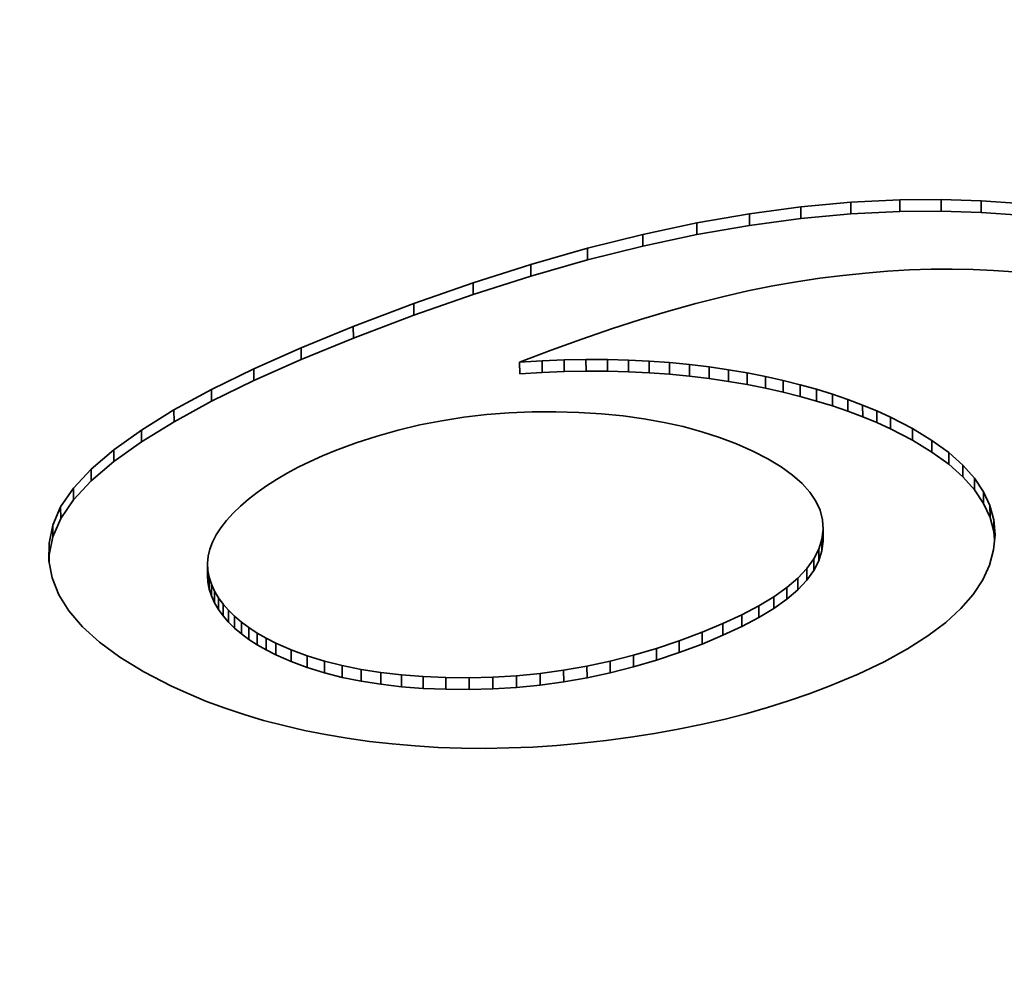
# Model space of a CAD drawing. Extents: x 8 to 406, y 8 to 280.
# Drawn here: x 299 to 300, y 166 to 167 of the extents above; entities that cross this region are included whole.
import ezdxf

# ---------------------------------------------------------------- set-up
doc = ezdxf.new("R2010")
doc.units = 0

msp = doc.modelspace()

# ---------------------------------------------------------------- linework, layer by layer
at = {"color": 7, "lineweight": 35, "ltscale": 0.001209}
for p, q in [((300.10925, 166.99081), (300.15741, 166.99529)), ((300.10931, 166.97955), (300.15747, 166.98402))]:
    msp.add_line(p, q, dxfattribs=at)
at = {"color": 7, "lineweight": 35, "ltscale": 0.001174}
for p, q in [((300.15741, 166.99529), (300.20432, 166.99756)), ((300.15747, 166.98402), (300.20438, 166.9863))]:
    msp.add_line(p, q, dxfattribs=at)
at = {"color": 7, "lineweight": 35, "ltscale": 0.000281529}
for p, q in [((300.15741, 166.99529), (300.15747, 166.98402)), ((300.20432, 166.99756), (300.20438, 166.9863)), ((300.05984, 166.98413), (300.05991, 166.97287)), ((300.10925, 166.99081), (300.10931, 166.97955)), ((299.90408, 166.95088), (299.90414, 166.93962)), ((299.73703, 166.8978), (299.73709, 166.88654)), ((299.67883, 166.8757), (299.67889, 166.86444)), ((299.6286, 166.85512), (299.62866, 166.84386)), ((299.83878, 166.8414), (299.83884, 166.83014)), ((299.86041, 166.8427), (299.86047, 166.83144)), ((299.88168, 166.84354), (299.88174, 166.83228)), ((299.90262, 166.84393), (299.90268, 166.83267)), ((299.92322, 166.84389), (299.92328, 166.83263)), ((299.96338, 166.84242), (299.96344, 166.83116)), ((299.98294, 166.84102), (299.983, 166.82976)), ((300.02103, 166.83684), (300.02109, 166.82558)), ((300.03955, 166.83408), (300.03961, 166.82281)), ((300.09213, 166.82368), (300.09219, 166.81242)), ((299.54236, 166.81491), (299.54242, 166.80365)), ((300.10855, 166.8196), (300.10861, 166.80833)), ((300.12442, 166.81519), (300.12448, 166.80392)), ((300.13974, 166.81046), (300.1398, 166.79919)), ((299.50635, 166.7953), (299.50641, 166.78404)), ((300.18237, 166.79439), (300.18243, 166.78313)), ((299.44855, 166.75705), (299.44861, 166.74579)), ((300.2515, 166.75435), (300.25156, 166.74309)), ((300.26517, 166.74219), (300.26523, 166.73093)), ((300.2912, 166.70329), (300.29126, 166.69203)), ((299.38977, 166.68442), (299.38983, 166.67316)), ((300.29486, 166.68951), (300.29492, 166.67825)), ((300.12955, 166.67097), (300.12961, 166.65971)), ((300.1217, 166.65201), (300.12177, 166.64075)), ((300.11493, 166.64273), (300.11499, 166.63147)), ((299.54239, 166.62762), (299.54245, 166.61636)), ((300.09567, 166.62456), (300.09573, 166.6133)), ((299.54916, 166.6147), (299.54922, 166.60344)), ((300.08319, 166.61566), (300.08325, 166.6044)), ((300.06882, 166.6069), (300.06888, 166.59564)), ((299.56461, 166.5968), (299.56467, 166.58554)), ((300.05252, 166.59828), (300.05258, 166.58702)), ((299.57117, 166.59125), (299.57123, 166.57999)), ((300.03433, 166.58978), (300.03439, 166.57852)), ((300.01425, 166.58142), (300.01431, 166.57016)), ((299.59503, 166.57578), (299.59509, 166.56451)), ((299.6044, 166.57101), (299.60446, 166.55975)), ((299.61905, 166.56456), (299.61911, 166.5533)), ((299.63455, 166.55879), (299.63461, 166.54753)), ((299.66821, 166.54935), (299.66827, 166.53809)), ((299.90356, 166.5489), (299.90363, 166.53764)), ((299.72525, 166.54037), (299.72531, 166.52911)), ((299.83585, 166.5396), (299.83591, 166.52834)), ((299.85852, 166.54185), (299.85858, 166.53059)), ((299.8811, 166.54495), (299.88116, 166.53369)), ((299.79016, 166.53764), (299.79022, 166.52638)), ((299.81305, 166.53819), (299.81311, 166.52693))]:
    msp.add_line(p, q, dxfattribs=at)
at = {"color": 7, "lineweight": 35, "ltscale": 0.000994129}
msp.add_line((300.20432, 166.99756), (300.24408, 166.9978), dxfattribs=at)
at = {"color": 7, "lineweight": 35, "ltscale": 0.000965601}
for p, q in [((300.24408, 166.9978), (300.28268, 166.99658)), ((300.24411, 166.98654), (300.28271, 166.98532))]:
    msp.add_line(p, q, dxfattribs=at)
at = {"color": 7, "lineweight": 35, "ltscale": 0.000281526}
for p, q in [((300.24408, 166.9978), (300.24411, 166.98654)), ((300.28268, 166.99658), (300.28271, 166.98532)), ((299.95728, 166.96417), (299.95731, 166.95291)), ((299.84967, 166.93539), (299.8497, 166.92413)), ((299.79398, 166.91769), (299.79401, 166.90643)), ((299.94348, 166.84338), (299.94351, 166.83212)), ((299.58313, 166.83485), (299.58316, 166.82359)), ((300.00217, 166.83916), (300.0022, 166.8279)), ((300.05765, 166.83093), (300.05768, 166.81967)), ((300.07516, 166.82747), (300.0752, 166.81621)), ((300.15451, 166.80542), (300.15454, 166.79416)), ((300.1955, 166.78839), (300.19553, 166.77713)), ((299.4751, 166.77602), (299.47513, 166.76476)), ((300.21667, 166.77745), (300.21671, 166.76619)), ((300.23535, 166.7661), (300.23538, 166.75484)), ((299.42676, 166.7384), (299.42679, 166.72714)), ((300.27637, 166.72963), (300.2764, 166.71837)), ((299.4097, 166.72008), (299.40973, 166.70882)), ((300.28503, 166.71666), (300.28506, 166.7054)), ((299.39737, 166.70209), (299.3974, 166.69083)), ((300.13071, 166.68047), (300.13074, 166.6692)), ((300.12659, 166.66142), (300.12662, 166.65016)), ((299.53864, 166.64778), (299.53867, 166.63652)), ((299.53894, 166.64102), (299.53897, 166.62976)), ((299.54019, 166.63431), (299.54022, 166.62305)), ((300.10626, 166.63358), (300.10629, 166.62231)), ((299.54544, 166.62106), (299.54547, 166.6098)), ((299.55362, 166.60854), (299.55365, 166.59727)), ((299.55878, 166.60257), (299.55881, 166.59131)), ((299.57843, 166.58589), (299.57846, 166.57463)), ((299.5864, 166.58073), (299.58643, 166.56947)), ((299.99234, 166.57321), (299.99237, 166.56195)), ((299.97031, 166.56587), (299.97034, 166.55461)), ((299.65097, 166.55373), (299.651, 166.54247)), ((299.92593, 166.55371), (299.92596, 166.54245)), ((299.68637, 166.54567), (299.6864, 166.53441)), ((299.70538, 166.54268), (299.70541, 166.53142)), ((299.74603, 166.53877), (299.74606, 166.52751)), ((299.76767, 166.53786), (299.7677, 166.5266))]:
    msp.add_line(p, q, dxfattribs=at)
at = {"color": 7, "lineweight": 35, "ltscale": 0.000938586}
msp.add_line((300.28268, 166.99658), (300.32013, 166.99387), dxfattribs=at)
at = {"color": 7, "lineweight": 35, "ltscale": 0.001286}
for p, q in [((300.00919, 166.97525), (300.05984, 166.98413)), ((300.00925, 166.964), (300.05991, 166.97287))]:
    msp.add_line(p, q, dxfattribs=at)
at = {"color": 7, "lineweight": 35, "ltscale": 0.001246}
for p, q in [((300.05984, 166.98413), (300.10925, 166.99081)), ((300.05991, 166.97287), (300.10931, 166.97955))]:
    msp.add_line(p, q, dxfattribs=at)
at = {"color": 7, "lineweight": 35, "ltscale": 0.000993366}
msp.add_line((300.20438, 166.9863), (300.24411, 166.98654), dxfattribs=at)
at = {"color": 7, "lineweight": 35, "ltscale": 0.000939347}
msp.add_line((300.28271, 166.98532), (300.32019, 166.9826), dxfattribs=at)
at = {"color": 7, "lineweight": 35, "ltscale": 0.001327}
msp.add_line((299.95728, 166.96417), (300.00919, 166.97525), dxfattribs=at)
at = {"color": 7, "lineweight": 35, "ltscale": 0.000281147}
for p, q in [((300.00919, 166.97525), (300.00925, 166.964)), ((299.38623, 166.6671), (299.38629, 166.65585))]:
    msp.add_line(p, q, dxfattribs=at)
at = {"color": 7, "lineweight": 35, "ltscale": 0.001371}
msp.add_line((299.90408, 166.95088), (299.95728, 166.96417), dxfattribs=at)
at = {"color": 7, "lineweight": 35, "ltscale": 0.001328}
msp.add_line((299.95731, 166.95291), (300.00925, 166.964), dxfattribs=at)
at = {"color": 7, "lineweight": 35, "ltscale": 0.001414}
msp.add_line((299.84967, 166.93539), (299.90408, 166.95088), dxfattribs=at)
at = {"color": 7, "lineweight": 35, "ltscale": 0.00137}
msp.add_line((299.90414, 166.93962), (299.95731, 166.95291), dxfattribs=at)
at = {"color": 7, "lineweight": 35, "ltscale": 0.001415}
msp.add_line((299.8497, 166.92413), (299.90414, 166.93962), dxfattribs=at)
at = {"color": 7, "lineweight": 35, "ltscale": 0.001461}
for p, q in [((299.79398, 166.91769), (299.84967, 166.93539)), ((299.79401, 166.90643), (299.8497, 166.92413))]:
    msp.add_line(p, q, dxfattribs=at)
at = {"color": 7, "lineweight": 35, "ltscale": 0.000546139}
msp.add_line((300.17136, 166.92706), (300.14963, 166.9248), dxfattribs=at)
at = {"color": 7, "lineweight": 35, "ltscale": 0.000535825}
msp.add_line((300.19272, 166.9288), (300.17136, 166.92706), dxfattribs=at)
at = {"color": 7, "lineweight": 35, "ltscale": 0.00052729}
msp.add_line((300.21378, 166.93001), (300.19272, 166.9288), dxfattribs=at)
at = {"color": 7, "lineweight": 35, "ltscale": 0.000517545}
msp.add_line((300.23447, 166.93068), (300.21378, 166.93001), dxfattribs=at)
at = {"color": 7, "lineweight": 35, "ltscale": 0.000509658}
msp.add_line((300.25485, 166.93083), (300.23447, 166.93068), dxfattribs=at)
at = {"color": 7, "lineweight": 35, "ltscale": 0.000500572}
msp.add_line((300.27487, 166.93047), (300.25485, 166.93083), dxfattribs=at)
at = {"color": 7, "lineweight": 35, "ltscale": 0.00049261}
msp.add_line((300.29456, 166.92957), (300.27487, 166.93047), dxfattribs=at)
at = {"color": 7, "lineweight": 35, "ltscale": 0.000484242}
msp.add_line((300.31387, 166.92815), (300.29456, 166.92957), dxfattribs=at)
at = {"color": 7, "lineweight": 35, "ltscale": 0.001508}
msp.add_line((299.73703, 166.8978), (299.79398, 166.91769), dxfattribs=at)
at = {"color": 7, "lineweight": 35, "ltscale": 0.000583057}
msp.add_line((300.10516, 166.91872), (300.08218, 166.91473), dxfattribs=at)
at = {"color": 7, "lineweight": 35, "ltscale": 0.000566083}
msp.add_line((300.12756, 166.92203), (300.10516, 166.91872), dxfattribs=at)
at = {"color": 7, "lineweight": 35, "ltscale": 0.000555957}
msp.add_line((300.14963, 166.9248), (300.12756, 166.92203), dxfattribs=at)
at = {"color": 7, "lineweight": 35, "ltscale": 0.000631005}
msp.add_line((300.05838, 166.90991), (300.03378, 166.90425), dxfattribs=at)
at = {"color": 7, "lineweight": 35, "ltscale": 0.000607179}
msp.add_line((300.08218, 166.91473), (300.05838, 166.90991), dxfattribs=at)
at = {"color": 7, "lineweight": 35, "ltscale": 0.001507}
msp.add_line((299.73709, 166.88654), (299.79401, 166.90643), dxfattribs=at)
at = {"color": 7, "lineweight": 35, "ltscale": 0.000655882}
msp.add_line((300.03378, 166.90425), (300.00836, 166.89777), dxfattribs=at)
at = {"color": 7, "lineweight": 35, "ltscale": 0.001556}
for p, q in [((299.67883, 166.8757), (299.73703, 166.8978)), ((299.67889, 166.86444), (299.73709, 166.88654))]:
    msp.add_line(p, q, dxfattribs=at)
at = {"color": 7, "lineweight": 35, "ltscale": 0.000705991}
msp.add_line((299.98212, 166.89046), (299.95508, 166.88231), dxfattribs=at)
at = {"color": 7, "lineweight": 35, "ltscale": 0.000681096}
msp.add_line((300.00836, 166.89777), (299.98212, 166.89046), dxfattribs=at)
at = {"color": 7, "lineweight": 35, "ltscale": 0.000731905}
msp.add_line((299.95508, 166.88231), (299.92722, 166.87332), dxfattribs=at)
at = {"color": 7, "lineweight": 35, "ltscale": 0.001357}
for p, q in [((299.6286, 166.85512), (299.67883, 166.8757)), ((299.62866, 166.84386), (299.67889, 166.86444))]:
    msp.add_line(p, q, dxfattribs=at)
at = {"color": 7, "lineweight": 35, "ltscale": 0.000757228}
msp.add_line((299.92722, 166.87332), (299.89856, 166.86351), dxfattribs=at)
at = {"color": 7, "lineweight": 35, "ltscale": 0.000783494}
msp.add_line((299.89856, 166.86351), (299.86908, 166.85287), dxfattribs=at)
at = {"color": 7, "lineweight": 35, "ltscale": 0.001245}
for p, q in [((299.58313, 166.83485), (299.6286, 166.85512)), ((299.58316, 166.82359), (299.62866, 166.84386))]:
    msp.add_line(p, q, dxfattribs=at)
at = {"color": 7, "lineweight": 35, "ltscale": 0.000810091}
msp.add_line((299.86908, 166.85287), (299.83878, 166.8414), dxfattribs=at)
at = {"color": 7, "lineweight": 35, "ltscale": 0.000541895}
for p, q in [((299.83878, 166.8414), (299.86041, 166.8427)), ((299.83884, 166.83014), (299.86047, 166.83144))]:
    msp.add_line(p, q, dxfattribs=at)
at = {"color": 7, "lineweight": 35, "ltscale": 0.000532183}
for p, q in [((299.86041, 166.8427), (299.88168, 166.84354)), ((299.86047, 166.83144), (299.88174, 166.83228))]:
    msp.add_line(p, q, dxfattribs=at)
at = {"color": 7, "lineweight": 35, "ltscale": 0.00052347}
for p, q in [((299.88168, 166.84354), (299.90262, 166.84393)), ((299.88174, 166.83228), (299.90268, 166.83267))]:
    msp.add_line(p, q, dxfattribs=at)
at = {"color": 7, "lineweight": 35, "ltscale": 0.000514985}
for p, q in [((299.90262, 166.84393), (299.92322, 166.84389)), ((299.90268, 166.83267), (299.92328, 166.83263))]:
    msp.add_line(p, q, dxfattribs=at)
at = {"color": 7, "lineweight": 35, "ltscale": 0.000506748}
msp.add_line((299.92322, 166.84389), (299.94348, 166.84338), dxfattribs=at)
at = {"color": 7, "lineweight": 35, "ltscale": 0.000498017}
msp.add_line((299.94348, 166.84338), (299.96338, 166.84242), dxfattribs=at)
at = {"color": 7, "lineweight": 35, "ltscale": 0.000490302}
for p, q in [((299.96338, 166.84242), (299.98294, 166.84102)), ((299.96344, 166.83116), (299.983, 166.82976))]:
    msp.add_line(p, q, dxfattribs=at)
at = {"color": 7, "lineweight": 35, "ltscale": 0.001135}
msp.add_line((299.54236, 166.81491), (299.58313, 166.83485), dxfattribs=at)
at = {"color": 7, "lineweight": 35, "ltscale": 0.000505985}
msp.add_line((299.92328, 166.83263), (299.94351, 166.83212), dxfattribs=at)
at = {"color": 7, "lineweight": 35, "ltscale": 0.000498779}
msp.add_line((299.94351, 166.83212), (299.96344, 166.83116), dxfattribs=at)
at = {"color": 7, "lineweight": 35, "ltscale": 0.0004829}
msp.add_line((299.98294, 166.84102), (300.00217, 166.83916), dxfattribs=at)
at = {"color": 7, "lineweight": 35, "ltscale": 0.000475049}
msp.add_line((300.00217, 166.83916), (300.02103, 166.83684), dxfattribs=at)
at = {"color": 7, "lineweight": 35, "ltscale": 0.000468223}
for p, q in [((300.02103, 166.83684), (300.03955, 166.83408)), ((300.02109, 166.82558), (300.03961, 166.82281))]:
    msp.add_line(p, q, dxfattribs=at)
at = {"color": 7, "lineweight": 35, "ltscale": 0.000459197}
msp.add_line((300.03955, 166.83408), (300.05765, 166.83093), dxfattribs=at)
at = {"color": 7, "lineweight": 35, "ltscale": 0.001134}
msp.add_line((299.54242, 166.80365), (299.58316, 166.82359), dxfattribs=at)
at = {"color": 7, "lineweight": 35, "ltscale": 0.00048214}
msp.add_line((299.983, 166.82976), (300.0022, 166.8279), dxfattribs=at)
at = {"color": 7, "lineweight": 35, "ltscale": 0.000475806}
msp.add_line((300.0022, 166.8279), (300.02109, 166.82558), dxfattribs=at)
at = {"color": 7, "lineweight": 35, "ltscale": 0.000458445}
msp.add_line((300.03961, 166.82281), (300.05768, 166.81967), dxfattribs=at)
at = {"color": 7, "lineweight": 35, "ltscale": 0.000446406}
for p, q in [((300.05765, 166.83093), (300.07516, 166.82747)), ((300.05768, 166.81967), (300.0752, 166.81621))]:
    msp.add_line(p, q, dxfattribs=at)
at = {"color": 7, "lineweight": 35, "ltscale": 0.000434616}
msp.add_line((300.07516, 166.82747), (300.09213, 166.82368), dxfattribs=at)
at = {"color": 7, "lineweight": 35, "ltscale": 0.000423002}
for p, q in [((300.09213, 166.82368), (300.10855, 166.8196)), ((300.09219, 166.81242), (300.10861, 166.80833))]:
    msp.add_line(p, q, dxfattribs=at)
at = {"color": 7, "lineweight": 35, "ltscale": 0.001025}
for p, q in [((299.50635, 166.7953), (299.54236, 166.81491)), ((299.50641, 166.78404), (299.54242, 166.80365))]:
    msp.add_line(p, q, dxfattribs=at)
at = {"color": 7, "lineweight": 35, "ltscale": 0.00043536}
msp.add_line((300.0752, 166.81621), (300.09219, 166.81242), dxfattribs=at)
at = {"color": 7, "lineweight": 35, "ltscale": 0.000411761}
for p, q in [((300.10855, 166.8196), (300.12442, 166.81519)), ((300.10861, 166.80833), (300.12448, 166.80392))]:
    msp.add_line(p, q, dxfattribs=at)
at = {"color": 7, "lineweight": 35, "ltscale": 0.000400837}
for p, q in [((300.12442, 166.81519), (300.13974, 166.81046)), ((300.12448, 166.80392), (300.1398, 166.79919))]:
    msp.add_line(p, q, dxfattribs=at)
at = {"color": 7, "lineweight": 35, "ltscale": 0.000390131}
msp.add_line((300.13974, 166.81046), (300.15451, 166.80542), dxfattribs=at)
at = {"color": 7, "lineweight": 35, "ltscale": 0.000380042}
msp.add_line((300.15451, 166.80542), (300.16873, 166.80005), dxfattribs=at)
at = {"color": 7, "lineweight": 35, "ltscale": 0.000918067}
msp.add_line((299.4751, 166.77602), (299.50635, 166.7953), dxfattribs=at)
at = {"color": 7, "lineweight": 35, "ltscale": 0.000389409}
msp.add_line((300.1398, 166.79919), (300.15454, 166.79416), dxfattribs=at)
at = {"color": 7, "lineweight": 35, "ltscale": 0.000379907}
msp.add_line((300.15454, 166.79416), (300.16876, 166.7888), dxfattribs=at)
at = {"color": 7, "lineweight": 35, "ltscale": 0.000369234}
msp.add_line((300.16873, 166.80005), (300.18237, 166.79439), dxfattribs=at)
at = {"color": 7, "lineweight": 35, "ltscale": 0.000281144}
for p, q in [((300.16873, 166.80005), (300.16876, 166.7888)), ((299.94818, 166.55936), (299.94821, 166.54811))]:
    msp.add_line(p, q, dxfattribs=at)
at = {"color": 7, "lineweight": 35, "ltscale": 0.000360696}
msp.add_line((300.18237, 166.79439), (300.1955, 166.78839), dxfattribs=at)
at = {"color": 7, "lineweight": 35, "ltscale": 0.000535734}
msp.add_line((299.76382, 166.78503), (299.7428, 166.7809), dxfattribs=at)
at = {"color": 7, "lineweight": 35, "ltscale": 0.00053974}
msp.add_line((299.78516, 166.78836), (299.76382, 166.78503), dxfattribs=at)
at = {"color": 7, "lineweight": 35, "ltscale": 0.000544574}
msp.add_line((299.80679, 166.79088), (299.78516, 166.78836), dxfattribs=at)
at = {"color": 7, "lineweight": 35, "ltscale": 0.000550245}
msp.add_line((299.82874, 166.7926), (299.80679, 166.79088), dxfattribs=at)
at = {"color": 7, "lineweight": 35, "ltscale": 0.000556638}
msp.add_line((299.85098, 166.7935), (299.82874, 166.7926), dxfattribs=at)
at = {"color": 7, "lineweight": 35, "ltscale": 0.000563819}
msp.add_line((299.87354, 166.79361), (299.85098, 166.7935), dxfattribs=at)
at = {"color": 7, "lineweight": 35, "ltscale": 0.000557939}
msp.add_line((299.89584, 166.79297), (299.87354, 166.79361), dxfattribs=at)
at = {"color": 7, "lineweight": 35, "ltscale": 0.000540442}
msp.add_line((299.91742, 166.79163), (299.89584, 166.79297), dxfattribs=at)
at = {"color": 7, "lineweight": 35, "ltscale": 0.000523589}
msp.add_line((299.93826, 166.78958), (299.91742, 166.79163), dxfattribs=at)
at = {"color": 7, "lineweight": 35, "ltscale": 0.000506637}
msp.add_line((299.95834, 166.78685), (299.93826, 166.78958), dxfattribs=at)
at = {"color": 7, "lineweight": 35, "ltscale": 0.000490575}
msp.add_line((299.97766, 166.7834), (299.95834, 166.78685), dxfattribs=at)
at = {"color": 7, "lineweight": 35, "ltscale": 0.000370085}
msp.add_line((300.16876, 166.7888), (300.18243, 166.78313), dxfattribs=at)
at = {"color": 7, "lineweight": 35, "ltscale": 0.000595952}
for p, q in [((300.1955, 166.78839), (300.21667, 166.77745)), ((300.19553, 166.77713), (300.21671, 166.76619))]:
    msp.add_line(p, q, dxfattribs=at)
at = {"color": 7, "lineweight": 35, "ltscale": 0.000815725}
msp.add_line((299.44855, 166.75705), (299.4751, 166.77602), dxfattribs=at)
at = {"color": 7, "lineweight": 35, "ltscale": 0.000918716}
msp.add_line((299.47513, 166.76476), (299.50641, 166.78404), dxfattribs=at)
at = {"color": 7, "lineweight": 35, "ltscale": 0.000531015}
msp.add_line((299.72211, 166.77597), (299.70166, 166.77022), dxfattribs=at)
at = {"color": 7, "lineweight": 35, "ltscale": 0.000531745}
msp.add_line((299.7428, 166.7809), (299.72211, 166.77597), dxfattribs=at)
at = {"color": 7, "lineweight": 35, "ltscale": 0.000475247}
msp.add_line((299.99622, 166.77927), (299.97766, 166.7834), dxfattribs=at)
at = {"color": 7, "lineweight": 35, "ltscale": 0.000461675}
msp.add_line((300.01404, 166.77443), (299.99622, 166.77927), dxfattribs=at)
at = {"color": 7, "lineweight": 35, "ltscale": 0.000360002}
msp.add_line((300.18243, 166.78313), (300.19553, 166.77713), dxfattribs=at)
at = {"color": 7, "lineweight": 35, "ltscale": 0.00054641}
for p, q in [((300.21667, 166.77745), (300.23535, 166.7661)), ((300.21671, 166.76619), (300.23538, 166.75484))]:
    msp.add_line(p, q, dxfattribs=at)
at = {"color": 7, "lineweight": 35, "ltscale": 0.000527897}
msp.add_line((299.70166, 166.77022), (299.68158, 166.76369), dxfattribs=at)
at = {"color": 7, "lineweight": 35, "ltscale": 0.000449126}
msp.add_line((300.03113, 166.76889), (300.01404, 166.77443), dxfattribs=at)
at = {"color": 7, "lineweight": 35, "ltscale": 0.000436839}
msp.add_line((300.04745, 166.76266), (300.03113, 166.76889), dxfattribs=at)
at = {"color": 7, "lineweight": 35, "ltscale": 0.000499167}
msp.add_line((300.23535, 166.7661), (300.2515, 166.75435), dxfattribs=at)
at = {"color": 7, "lineweight": 35, "ltscale": 0.000716967}
msp.add_line((299.42676, 166.7384), (299.44855, 166.75705), dxfattribs=at)
at = {"color": 7, "lineweight": 35, "ltscale": 0.000815105}
msp.add_line((299.44861, 166.74579), (299.47513, 166.76476), dxfattribs=at)
at = {"color": 7, "lineweight": 35, "ltscale": 0.000339188}
msp.add_line((299.66174, 166.75633), (299.6492, 166.75116), dxfattribs=at)
at = {"color": 7, "lineweight": 35, "ltscale": 0.0005289}
msp.add_line((299.68158, 166.76369), (299.66174, 166.75633), dxfattribs=at)
at = {"color": 7, "lineweight": 35, "ltscale": 0.000425901}
msp.add_line((300.06302, 166.75574), (300.04745, 166.76266), dxfattribs=at)
at = {"color": 7, "lineweight": 35, "ltscale": 0.000328529}
msp.add_line((299.6492, 166.75116), (299.63721, 166.74579), dxfattribs=at)
at = {"color": 7, "lineweight": 35, "ltscale": 0.000406909}
msp.add_line((300.07748, 166.74828), (300.06302, 166.75574), dxfattribs=at)
at = {"color": 7, "lineweight": 35, "ltscale": 0.00037153}
msp.add_line((300.09021, 166.7406), (300.07748, 166.74828), dxfattribs=at)
at = {"color": 7, "lineweight": 35, "ltscale": 0.000499784}
msp.add_line((300.23538, 166.75484), (300.25156, 166.74309), dxfattribs=at)
at = {"color": 7, "lineweight": 35, "ltscale": 0.00045745}
for p, q in [((300.2515, 166.75435), (300.26517, 166.74219)), ((300.25156, 166.74309), (300.26523, 166.73093))]:
    msp.add_line(p, q, dxfattribs=at)
at = {"color": 7, "lineweight": 35, "ltscale": 0.000625927}
for p, q in [((299.4097, 166.72008), (299.42676, 166.7384)), ((299.40973, 166.70882), (299.42679, 166.72714))]:
    msp.add_line(p, q, dxfattribs=at)
at = {"color": 7, "lineweight": 35, "ltscale": 0.000717547}
msp.add_line((299.42679, 166.72714), (299.44861, 166.74579), dxfattribs=at)
at = {"color": 7, "lineweight": 35, "ltscale": 0.00030531}
msp.add_line((299.62585, 166.74023), (299.61508, 166.73448), dxfattribs=at)
at = {"color": 7, "lineweight": 35, "ltscale": 0.00031596}
msp.add_line((299.63721, 166.74579), (299.62585, 166.74023), dxfattribs=at)
at = {"color": 7, "lineweight": 35, "ltscale": 0.000338577}
msp.add_line((300.1012, 166.73268), (300.09021, 166.7406), dxfattribs=at)
at = {"color": 7, "lineweight": 35, "ltscale": 0.00042067}
msp.add_line((300.26517, 166.74219), (300.27637, 166.72963), dxfattribs=at)
at = {"color": 7, "lineweight": 35, "ltscale": 0.000283799}
msp.add_line((299.60492, 166.72855), (299.59537, 166.72241), dxfattribs=at)
at = {"color": 7, "lineweight": 35, "ltscale": 0.000294221}
msp.add_line((299.61508, 166.73448), (299.60492, 166.72855), dxfattribs=at)
at = {"color": 7, "lineweight": 35, "ltscale": 0.000307864}
msp.add_line((300.11044, 166.72455), (300.1012, 166.73268), dxfattribs=at)
at = {"color": 7, "lineweight": 35, "ltscale": 0.000420163}
msp.add_line((300.26523, 166.73093), (300.2764, 166.71837), dxfattribs=at)
at = {"color": 7, "lineweight": 35, "ltscale": 0.000389981}
for p, q in [((300.27637, 166.72963), (300.28503, 166.71666)), ((300.2764, 166.71837), (300.28506, 166.7054))]:
    msp.add_line(p, q, dxfattribs=at)
at = {"color": 7, "lineweight": 35, "ltscale": 0.000545236}
for p, q in [((299.39737, 166.70209), (299.4097, 166.72008)), ((299.3974, 166.69083), (299.40973, 166.70882))]:
    msp.add_line(p, q, dxfattribs=at)
at = {"color": 7, "lineweight": 35, "ltscale": 0.000273921}
msp.add_line((299.59537, 166.72241), (299.58643, 166.71608), dxfattribs=at)
at = {"color": 7, "lineweight": 35, "ltscale": 0.000281446}
msp.add_line((300.11798, 166.71619), (300.11044, 166.72455), dxfattribs=at)
at = {"color": 7, "lineweight": 35, "ltscale": 0.00025637}
msp.add_line((299.57806, 166.70956), (299.57031, 166.70285), dxfattribs=at)
at = {"color": 7, "lineweight": 35, "ltscale": 0.000265014}
msp.add_line((299.58643, 166.71608), (299.57806, 166.70956), dxfattribs=at)
at = {"color": 7, "lineweight": 35, "ltscale": 0.000258684}
msp.add_line((300.12375, 166.7076), (300.11798, 166.71619), dxfattribs=at)
at = {"color": 7, "lineweight": 35, "ltscale": 0.000367993}
msp.add_line((300.28503, 166.71666), (300.2912, 166.70329), dxfattribs=at)
at = {"color": 7, "lineweight": 35, "ltscale": 0.000480859}
msp.add_line((299.38977, 166.68442), (299.39737, 166.70209), dxfattribs=at)
at = {"color": 7, "lineweight": 35, "ltscale": 0.000248198}
msp.add_line((299.57031, 166.70285), (299.56317, 166.69595), dxfattribs=at)
at = {"color": 7, "lineweight": 35, "ltscale": 0.000242718}
msp.add_line((300.12781, 166.69878), (300.12375, 166.7076), dxfattribs=at)
at = {"color": 7, "lineweight": 35, "ltscale": 0.000368313}
msp.add_line((300.28506, 166.7054), (300.29126, 166.69203), dxfattribs=at)
at = {"color": 7, "lineweight": 35, "ltscale": 0.000356426}
for p, q in [((300.2912, 166.70329), (300.29486, 166.68951)), ((300.29126, 166.69203), (300.29492, 166.67825))]:
    msp.add_line(p, q, dxfattribs=at)
at = {"color": 7, "lineweight": 35, "ltscale": 0.000480558}
msp.add_line((299.38983, 166.67316), (299.3974, 166.69083), dxfattribs=at)
at = {"color": 7, "lineweight": 35, "ltscale": 0.000236025}
msp.add_line((299.56317, 166.69595), (299.55682, 166.68896), dxfattribs=at)
at = {"color": 7, "lineweight": 35, "ltscale": 0.000233155}
msp.add_line((300.13013, 166.68974), (300.12781, 166.69878), dxfattribs=at)
at = {"color": 7, "lineweight": 35, "ltscale": 0.000441921}
msp.add_line((299.38623, 166.6671), (299.38977, 166.68442), dxfattribs=at)
at = {"color": 7, "lineweight": 35, "ltscale": 0.000205595}
msp.add_line((299.55139, 166.68202), (299.54694, 166.67511), dxfattribs=at)
at = {"color": 7, "lineweight": 35, "ltscale": 0.000220383}
msp.add_line((299.55682, 166.68896), (299.55139, 166.68202), dxfattribs=at)
at = {"color": 7, "lineweight": 35, "ltscale": 0.000239039}
msp.add_line((300.12955, 166.67097), (300.13071, 166.68047), dxfattribs=at)
at = {"color": 7, "lineweight": 35, "ltscale": 0.000232386}
msp.add_line((300.13071, 166.68047), (300.13013, 166.68974), dxfattribs=at)
at = {"color": 7, "lineweight": 35, "ltscale": 0.000355632}
msp.add_line((300.29486, 166.68951), (300.29605, 166.67534), dxfattribs=at)
at = {"color": 7, "lineweight": 35, "ltscale": 0.000441547}
msp.add_line((299.38629, 166.65585), (299.38983, 166.67316), dxfattribs=at)
at = {"color": 7, "lineweight": 35, "ltscale": 0.000193124}
msp.add_line((299.54694, 166.67511), (299.54343, 166.66823), dxfattribs=at)
at = {"color": 7, "lineweight": 35, "ltscale": 0.000250004}
msp.add_line((300.12659, 166.66142), (300.12955, 166.67097), dxfattribs=at)
at = {"color": 7, "lineweight": 35, "ltscale": 0.000365847}
msp.add_line((300.29605, 166.67534), (300.29471, 166.66077), dxfattribs=at)
at = {"color": 7, "lineweight": 35, "ltscale": 0.000200594}
msp.add_line((300.29492, 166.67825), (300.29559, 166.67026), dxfattribs=at)
at = {"color": 7, "lineweight": 35, "ltscale": 0.000422331}
msp.add_line((299.38599, 166.65021), (299.38623, 166.6671), dxfattribs=at)
at = {"color": 7, "lineweight": 35, "ltscale": 0.000182877}
msp.add_line((299.54343, 166.66823), (299.54086, 166.66138), dxfattribs=at)
at = {"color": 7, "lineweight": 35, "ltscale": 0.000238947}
msp.add_line((300.12961, 166.65971), (300.13074, 166.6692), dxfattribs=at)
at = {"color": 7, "lineweight": 35, "ltscale": 0.000165955}
msp.add_line((299.3862, 166.64922), (299.38629, 166.65585), dxfattribs=at)
at = {"color": 7, "lineweight": 35, "ltscale": 0.000170129}
msp.add_line((299.53928, 166.65456), (299.53864, 166.64778), dxfattribs=at)
at = {"color": 7, "lineweight": 35, "ltscale": 0.000175071}
msp.add_line((299.54086, 166.66138), (299.53928, 166.65456), dxfattribs=at)
at = {"color": 7, "lineweight": 35, "ltscale": 0.000287194}
for p, q in [((300.11493, 166.64273), (300.1217, 166.65201)), ((300.11499, 166.63147), (300.12177, 166.64075))]:
    msp.add_line(p, q, dxfattribs=at)
at = {"color": 7, "lineweight": 35, "ltscale": 0.000265139}
msp.add_line((300.1217, 166.65201), (300.12659, 166.66142), dxfattribs=at)
at = {"color": 7, "lineweight": 35, "ltscale": 0.000250231}
msp.add_line((300.12662, 166.65016), (300.12961, 166.65971), dxfattribs=at)
at = {"color": 7, "lineweight": 35, "ltscale": 0.000378271}
msp.add_line((300.29471, 166.66077), (300.2908, 166.64615), dxfattribs=at)
at = {"color": 7, "lineweight": 35, "ltscale": 0.000419647}
msp.add_line((299.3891, 166.63371), (299.38599, 166.65021), dxfattribs=at)
at = {"color": 7, "lineweight": 35, "ltscale": 0.000169163}
for p, q in [((299.53864, 166.64778), (299.53894, 166.64102)), ((299.53867, 166.63652), (299.53897, 166.62976))]:
    msp.add_line(p, q, dxfattribs=at)
at = {"color": 7, "lineweight": 35, "ltscale": 0.000315174}
msp.add_line((300.10626, 166.63358), (300.11493, 166.64273), dxfattribs=at)
at = {"color": 7, "lineweight": 35, "ltscale": 0.000264789}
msp.add_line((300.12177, 166.64075), (300.12662, 166.65016), dxfattribs=at)
at = {"color": 7, "lineweight": 35, "ltscale": 0.000392961}
msp.add_line((300.2908, 166.64615), (300.28427, 166.63185), dxfattribs=at)
at = {"color": 7, "lineweight": 35, "ltscale": 0.000432815}
msp.add_line((299.39551, 166.61763), (299.3891, 166.63371), dxfattribs=at)
at = {"color": 7, "lineweight": 35, "ltscale": 0.000170737}
for p, q in [((299.53894, 166.64102), (299.54019, 166.63431)), ((299.53897, 166.62976), (299.54022, 166.62305))]:
    msp.add_line(p, q, dxfattribs=at)
at = {"color": 7, "lineweight": 35, "ltscale": 0.000175882}
msp.add_line((299.54019, 166.63431), (299.54239, 166.62762), dxfattribs=at)
at = {"color": 7, "lineweight": 35, "ltscale": 0.000347727}
msp.add_line((300.09567, 166.62456), (300.10626, 166.63358), dxfattribs=at)
at = {"color": 7, "lineweight": 35, "ltscale": 0.000180907}
msp.add_line((299.54239, 166.62762), (299.54544, 166.62106), dxfattribs=at)
at = {"color": 7, "lineweight": 35, "ltscale": 0.000383185}
for p, q in [((300.08319, 166.61566), (300.09567, 166.62456)), ((300.08325, 166.6044), (300.09573, 166.6133))]:
    msp.add_line(p, q, dxfattribs=at)
at = {"color": 7, "lineweight": 35, "ltscale": 0.000315699}
msp.add_line((300.10629, 166.62231), (300.11499, 166.63147), dxfattribs=at)
at = {"color": 7, "lineweight": 35, "ltscale": 0.000417916}
msp.add_line((300.28427, 166.63185), (300.27505, 166.6179), dxfattribs=at)
at = {"color": 7, "lineweight": 35, "ltscale": 0.000461614}
msp.add_line((299.40527, 166.60196), (299.39551, 166.61763), dxfattribs=at)
at = {"color": 7, "lineweight": 35, "ltscale": 0.000176122}
msp.add_line((299.54022, 166.62305), (299.54245, 166.61636), dxfattribs=at)
at = {"color": 7, "lineweight": 35, "ltscale": 0.000180586}
msp.add_line((299.54245, 166.61636), (299.54547, 166.6098), dxfattribs=at)
at = {"color": 7, "lineweight": 35, "ltscale": 0.000184304}
msp.add_line((299.54544, 166.62106), (299.54916, 166.6147), dxfattribs=at)
at = {"color": 7, "lineweight": 35, "ltscale": 0.000190154}
msp.add_line((299.54916, 166.6147), (299.55362, 166.60854), dxfattribs=at)
at = {"color": 7, "lineweight": 35, "ltscale": 0.000420801}
for p, q in [((300.06882, 166.6069), (300.08319, 166.61566)), ((300.06888, 166.59564), (300.08325, 166.6044))]:
    msp.add_line(p, q, dxfattribs=at)
at = {"color": 7, "lineweight": 35, "ltscale": 0.000347147}
msp.add_line((300.09573, 166.6133), (300.10629, 166.62231), dxfattribs=at)
at = {"color": 7, "lineweight": 35, "ltscale": 0.000451301}
msp.add_line((300.27505, 166.6179), (300.26321, 166.60428), dxfattribs=at)
at = {"color": 7, "lineweight": 35, "ltscale": 0.00018469}
msp.add_line((299.54547, 166.6098), (299.54922, 166.60344), dxfattribs=at)
at = {"color": 7, "lineweight": 35, "ltscale": 0.000197159}
for p, q in [((299.55362, 166.60854), (299.55878, 166.60257)), ((299.55365, 166.59727), (299.55881, 166.59131))]:
    msp.add_line(p, q, dxfattribs=at)
at = {"color": 7, "lineweight": 35, "ltscale": 0.000460908}
for p, q in [((300.05252, 166.59828), (300.06882, 166.6069)), ((300.05258, 166.58702), (300.06888, 166.59564))]:
    msp.add_line(p, q, dxfattribs=at)
at = {"color": 7, "lineweight": 35, "ltscale": 0.000502142}
msp.add_line((299.41833, 166.5867), (299.40527, 166.60196), dxfattribs=at)
at = {"color": 7, "lineweight": 35, "ltscale": 0.000189708}
msp.add_line((299.54922, 166.60344), (299.55365, 166.59727), dxfattribs=at)
at = {"color": 7, "lineweight": 35, "ltscale": 0.000205005}
msp.add_line((299.55878, 166.60257), (299.56461, 166.5968), dxfattribs=at)
at = {"color": 7, "lineweight": 35, "ltscale": 0.000214912}
for p, q in [((299.56461, 166.5968), (299.57117, 166.59125)), ((299.56467, 166.58554), (299.57123, 166.57999))]:
    msp.add_line(p, q, dxfattribs=at)
at = {"color": 7, "lineweight": 35, "ltscale": 0.000501906}
for p, q in [((300.03433, 166.58978), (300.05252, 166.59828)), ((300.03439, 166.57852), (300.05258, 166.58702))]:
    msp.add_line(p, q, dxfattribs=at)
at = {"color": 7, "lineweight": 35, "ltscale": 0.000491658}
msp.add_line((300.26321, 166.60428), (300.24872, 166.59099), dxfattribs=at)
at = {"color": 7, "lineweight": 35, "ltscale": 0.000553085}
msp.add_line((299.43472, 166.57184), (299.41833, 166.5867), dxfattribs=at)
at = {"color": 7, "lineweight": 35, "ltscale": 0.000205548}
msp.add_line((299.55881, 166.59131), (299.56467, 166.58554), dxfattribs=at)
at = {"color": 7, "lineweight": 35, "ltscale": 0.000225609}
msp.add_line((299.57117, 166.59125), (299.57843, 166.58589), dxfattribs=at)
at = {"color": 7, "lineweight": 35, "ltscale": 0.000237226}
for p, q in [((299.57843, 166.58589), (299.5864, 166.58073)), ((299.57846, 166.57463), (299.58643, 166.56947))]:
    msp.add_line(p, q, dxfattribs=at)
at = {"color": 7, "lineweight": 35, "ltscale": 0.0005438}
for p, q in [((300.01425, 166.58142), (300.03433, 166.58978)), ((300.01431, 166.57016), (300.03439, 166.57852))]:
    msp.add_line(p, q, dxfattribs=at)
at = {"color": 7, "lineweight": 35, "ltscale": 0.000537341}
msp.add_line((300.24872, 166.59099), (300.23157, 166.57803), dxfattribs=at)
at = {"color": 7, "lineweight": 35, "ltscale": 0.000224995}
msp.add_line((299.57123, 166.57999), (299.57846, 166.57463), dxfattribs=at)
at = {"color": 7, "lineweight": 35, "ltscale": 0.000248975}
msp.add_line((299.5864, 166.58073), (299.59503, 166.57578), dxfattribs=at)
at = {"color": 7, "lineweight": 35, "ltscale": 0.000584974}
msp.add_line((299.99234, 166.57321), (300.01425, 166.58142), dxfattribs=at)
at = {"color": 7, "lineweight": 35, "ltscale": 0.000587313}
msp.add_line((300.23157, 166.57803), (300.21176, 166.5654), dxfattribs=at)
at = {"color": 7, "lineweight": 35, "ltscale": 0.000611075}
msp.add_line((299.45444, 166.55739), (299.43472, 166.57184), dxfattribs=at)
at = {"color": 7, "lineweight": 35, "ltscale": 0.000249637}
msp.add_line((299.58643, 166.56947), (299.59509, 166.56451), dxfattribs=at)
at = {"color": 7, "lineweight": 35, "ltscale": 0.000262727}
for p, q in [((299.59503, 166.57578), (299.6044, 166.57101)), ((299.59509, 166.56451), (299.60446, 166.55975))]:
    msp.add_line(p, q, dxfattribs=at)
at = {"color": 7, "lineweight": 35, "ltscale": 0.000400185}
for p, q in [((299.6044, 166.57101), (299.61905, 166.56456)), ((299.60446, 166.55975), (299.61911, 166.5533))]:
    msp.add_line(p, q, dxfattribs=at)
at = {"color": 7, "lineweight": 35, "ltscale": 0.000580599}
for p, q in [((299.97031, 166.56587), (299.99234, 166.57321)), ((299.97034, 166.55461), (299.99237, 166.56195))]:
    msp.add_line(p, q, dxfattribs=at)
at = {"color": 7, "lineweight": 35, "ltscale": 0.000585688}
msp.add_line((299.99237, 166.56195), (300.01431, 166.57016), dxfattribs=at)
at = {"color": 7, "lineweight": 35, "ltscale": 0.000674511}
msp.add_line((299.47748, 166.54335), (299.45444, 166.55739), dxfattribs=at)
at = {"color": 7, "lineweight": 35, "ltscale": 0.000413528}
for p, q in [((299.61905, 166.56456), (299.63455, 166.55879)), ((299.61911, 166.5533), (299.63461, 166.54753))]:
    msp.add_line(p, q, dxfattribs=at)
at = {"color": 7, "lineweight": 35, "ltscale": 0.000429556}
msp.add_line((299.63455, 166.55879), (299.65097, 166.55373), dxfattribs=at)
at = {"color": 7, "lineweight": 35, "ltscale": 0.000573813}
msp.add_line((299.92593, 166.55371), (299.94818, 166.55936), dxfattribs=at)
at = {"color": 7, "lineweight": 35, "ltscale": 0.000576616}
msp.add_line((299.94818, 166.55936), (299.97031, 166.56587), dxfattribs=at)
at = {"color": 7, "lineweight": 35, "ltscale": 0.000639337}
msp.add_line((300.21176, 166.5654), (300.18933, 166.55312), dxfattribs=at)
at = {"color": 7, "lineweight": 35, "ltscale": 0.000444747}
msp.add_line((299.65097, 166.55373), (299.66821, 166.54935), dxfattribs=at)
at = {"color": 7, "lineweight": 35, "ltscale": 0.000463165}
msp.add_line((299.66821, 166.54935), (299.68637, 166.54567), dxfattribs=at)
at = {"color": 7, "lineweight": 35, "ltscale": 0.000570149}
for p, q in [((299.8811, 166.54495), (299.90356, 166.5489)), ((299.88116, 166.53369), (299.90363, 166.53764))]:
    msp.add_line(p, q, dxfattribs=at)
at = {"color": 7, "lineweight": 35, "ltscale": 0.000571999}
msp.add_line((299.90356, 166.5489), (299.92593, 166.55371), dxfattribs=at)
at = {"color": 7, "lineweight": 35, "ltscale": 0.000573907}
msp.add_line((299.92596, 166.54245), (299.94821, 166.54811), dxfattribs=at)
at = {"color": 7, "lineweight": 35, "ltscale": 0.000576509}
msp.add_line((299.94821, 166.54811), (299.97034, 166.55461), dxfattribs=at)
at = {"color": 7, "lineweight": 35, "ltscale": 0.000694962}
msp.add_line((300.18933, 166.55312), (300.16425, 166.54114), dxfattribs=at)
at = {"color": 7, "lineweight": 35, "ltscale": 0.000741999}
msp.add_line((299.50385, 166.52972), (299.47748, 166.54335), dxfattribs=at)
at = {"color": 7, "lineweight": 35, "ltscale": 0.000428827}
msp.add_line((299.63461, 166.54753), (299.651, 166.54247), dxfattribs=at)
at = {"color": 7, "lineweight": 35, "ltscale": 0.000445486}
msp.add_line((299.651, 166.54247), (299.66827, 166.53809), dxfattribs=at)
at = {"color": 7, "lineweight": 35, "ltscale": 0.000481156}
for p, q in [((299.68637, 166.54567), (299.70538, 166.54268)), ((299.6864, 166.53441), (299.70541, 166.53142))]:
    msp.add_line(p, q, dxfattribs=at)
at = {"color": 7, "lineweight": 35, "ltscale": 0.000500003}
msp.add_line((299.70538, 166.54268), (299.72525, 166.54037), dxfattribs=at)
at = {"color": 7, "lineweight": 35, "ltscale": 0.000521103}
msp.add_line((299.72525, 166.54037), (299.74603, 166.53877), dxfattribs=at)
at = {"color": 7, "lineweight": 35, "ltscale": 0.000541408}
for p, q in [((299.74603, 166.53877), (299.76767, 166.53786)), ((299.74606, 166.52751), (299.7677, 166.5266))]:
    msp.add_line(p, q, dxfattribs=at)
at = {"color": 7, "lineweight": 35, "ltscale": 0.000570995}
for p, q in [((299.81305, 166.53819), (299.83585, 166.5396)), ((299.81311, 166.52693), (299.83591, 166.52834))]:
    msp.add_line(p, q, dxfattribs=at)
at = {"color": 7, "lineweight": 35, "ltscale": 0.000569669}
for p, q in [((299.83585, 166.5396), (299.85852, 166.54185)), ((299.83591, 166.52834), (299.85858, 166.53059))]:
    msp.add_line(p, q, dxfattribs=at)
at = {"color": 7, "lineweight": 35, "ltscale": 0.000569861}
for p, q in [((299.85852, 166.54185), (299.8811, 166.54495)), ((299.85858, 166.53059), (299.88116, 166.53369))]:
    msp.add_line(p, q, dxfattribs=at)
at = {"color": 7, "lineweight": 35, "ltscale": 0.000571253}
msp.add_line((299.90363, 166.53764), (299.92596, 166.54245), dxfattribs=at)
at = {"color": 7, "lineweight": 35, "ltscale": 0.00075267}
msp.add_line((300.16425, 166.54114), (300.13647, 166.52951), dxfattribs=at)
at = {"color": 7, "lineweight": 35, "ltscale": 0.000459543}
msp.add_line((299.52057, 166.52209), (299.50385, 166.52972), dxfattribs=at)
at = {"color": 7, "lineweight": 35, "ltscale": 0.000462417}
msp.add_line((299.66827, 166.53809), (299.6864, 166.53441), dxfattribs=at)
at = {"color": 7, "lineweight": 35, "ltscale": 0.00050076}
msp.add_line((299.70541, 166.53142), (299.72531, 166.52911), dxfattribs=at)
at = {"color": 7, "lineweight": 35, "ltscale": 0.000520343}
msp.add_line((299.72531, 166.52911), (299.74606, 166.52751), dxfattribs=at)
at = {"color": 7, "lineweight": 35, "ltscale": 0.000562312}
msp.add_line((299.76767, 166.53786), (299.79016, 166.53764), dxfattribs=at)
at = {"color": 7, "lineweight": 35, "ltscale": 0.000572369}
for p, q in [((299.79016, 166.53764), (299.81305, 166.53819)), ((299.79022, 166.52638), (299.81311, 166.52693))]:
    msp.add_line(p, q, dxfattribs=at)
at = {"color": 7, "lineweight": 35, "ltscale": 0.000516217}
msp.add_line((300.13647, 166.52951), (300.11716, 166.52222), dxfattribs=at)
at = {"color": 7, "lineweight": 35, "ltscale": 0.000465571}
msp.add_line((299.53778, 166.51498), (299.52057, 166.52209), dxfattribs=at)
at = {"color": 7, "lineweight": 35, "ltscale": 0.000563075}
msp.add_line((299.7677, 166.5266), (299.79022, 166.52638), dxfattribs=at)
at = {"color": 7, "lineweight": 35, "ltscale": 0.000523935}
msp.add_line((300.11716, 166.52222), (300.09735, 166.51537), dxfattribs=at)
at = {"color": 7, "lineweight": 35, "ltscale": 0.000473758}
msp.add_line((299.55554, 166.50838), (299.53778, 166.51498), dxfattribs=at)
at = {"color": 7, "lineweight": 35, "ltscale": 0.000531822}
msp.add_line((300.09735, 166.51537), (300.07706, 166.50899), dxfattribs=at)
at = {"color": 7, "lineweight": 35, "ltscale": 0.000481681}
msp.add_line((299.57382, 166.50229), (299.55554, 166.50838), dxfattribs=at)
at = {"color": 7, "lineweight": 35, "ltscale": 0.000490162}
msp.add_line((299.59262, 166.49672), (299.57382, 166.50229), dxfattribs=at)
at = {"color": 7, "lineweight": 35, "ltscale": 0.000547452}
msp.add_line((300.0563, 166.50307), (300.0351, 166.49762), dxfattribs=at)
at = {"color": 7, "lineweight": 35, "ltscale": 0.000539499}
msp.add_line((300.07706, 166.50899), (300.0563, 166.50307), dxfattribs=at)
at = {"color": 7, "lineweight": 35, "ltscale": 0.000499271}
msp.add_line((299.61194, 166.49165), (299.59262, 166.49672), dxfattribs=at)
at = {"color": 7, "lineweight": 35, "ltscale": 0.000508858}
msp.add_line((299.63177, 166.48709), (299.61194, 166.49165), dxfattribs=at)
at = {"color": 7, "lineweight": 35, "ltscale": 0.000565362}
msp.add_line((300.0134, 166.49261), (299.99124, 166.48808), dxfattribs=at)
at = {"color": 7, "lineweight": 35, "ltscale": 0.000556693}
msp.add_line((300.0351, 166.49762), (300.0134, 166.49261), dxfattribs=at)
at = {"color": 7, "lineweight": 35, "ltscale": 0.000519573}
msp.add_line((299.65216, 166.48305), (299.63177, 166.48709), dxfattribs=at)
at = {"color": 7, "lineweight": 35, "ltscale": 0.000529238}
msp.add_line((299.67303, 166.47952), (299.65216, 166.48305), dxfattribs=at)
at = {"color": 7, "lineweight": 35, "ltscale": 0.000584579}
msp.add_line((299.9686, 166.48401), (299.9455, 166.48039), dxfattribs=at)
at = {"color": 7, "lineweight": 35, "ltscale": 0.000575191}
msp.add_line((299.99124, 166.48808), (299.9686, 166.48401), dxfattribs=at)
at = {"color": 7, "lineweight": 35, "ltscale": 0.000540937}
msp.add_line((299.69446, 166.47649), (299.67303, 166.47952), dxfattribs=at)
at = {"color": 7, "lineweight": 35, "ltscale": 0.000548233}
msp.add_line((299.71625, 166.47401), (299.69446, 166.47649), dxfattribs=at)
at = {"color": 7, "lineweight": 35, "ltscale": 0.000552175}
msp.add_line((299.73825, 166.47209), (299.71625, 166.47401), dxfattribs=at)
at = {"color": 7, "lineweight": 35, "ltscale": 0.000555672}
msp.add_line((299.76044, 166.47075), (299.73825, 166.47209), dxfattribs=at)
at = {"color": 7, "lineweight": 35, "ltscale": 0.000583322}
msp.add_line((299.87473, 166.47255), (299.85144, 166.47105), dxfattribs=at)
at = {"color": 7, "lineweight": 35, "ltscale": 0.000588956}
msp.add_line((299.89819, 166.47461), (299.87473, 166.47255), dxfattribs=at)
at = {"color": 7, "lineweight": 35, "ltscale": 0.000596466}
msp.add_line((299.92191, 166.47725), (299.89819, 166.47461), dxfattribs=at)
at = {"color": 7, "lineweight": 35, "ltscale": 0.000594965}
msp.add_line((299.9455, 166.48039), (299.92191, 166.47725), dxfattribs=at)
at = {"color": 7, "lineweight": 35, "ltscale": 0.000561098}
msp.add_line((299.78287, 166.46997), (299.76044, 166.47075), dxfattribs=at)
at = {"color": 7, "lineweight": 35, "ltscale": 0.000566126}
msp.add_line((299.80551, 166.46976), (299.78287, 166.46997), dxfattribs=at)
at = {"color": 7, "lineweight": 35, "ltscale": 0.000571515}
msp.add_line((299.82837, 166.47012), (299.80551, 166.46976), dxfattribs=at)
at = {"color": 7, "lineweight": 35, "ltscale": 0.000577251}
msp.add_line((299.85144, 166.47105), (299.82837, 166.47012), dxfattribs=at)
at = {"color": 7, "lineweight": 35}
for centre, major_axis, start_param, end_param in [((317.12067, 173.46443), (24.49979, 0.10576), 2.638374, 6.786388), ((317.12018, 173.57701), (18.37482, 0.07932), 3.141588, 4.372591), ((317.12115, 173.35184), (24.62479, 0.10629), 3.141588, 6.28318), ((317.14349, 168.17258), (24.62479, 0.10629), 3.141588, 4.372591)]:
    msp.add_ellipse(centre, major_axis=major_axis, ratio=0.434343, start_param=start_param, end_param=end_param, dxfattribs=at)

doc.saveas('drawing.dxf')
